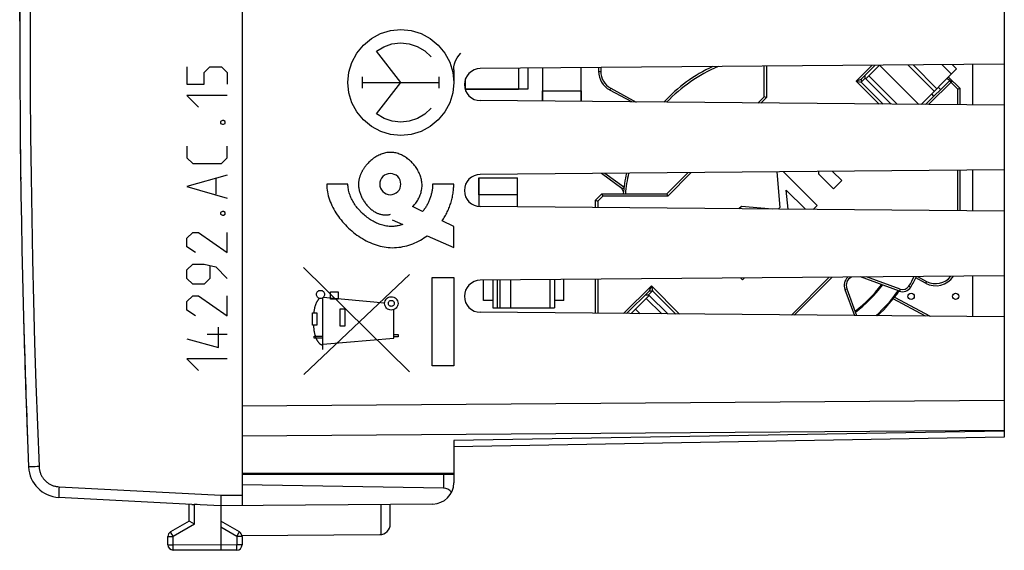
# Model space of a CAD drawing. Units: millimetres. Extents: x -81 to 21, y -24 to 46.
# Drawn here: x -81 to -35, y -24 to 1 of the extents above; entities that cross this region are included whole.
import ezdxf

# ---------------------------------------------------------------- set-up
doc = ezdxf.new("R2010")
doc.units = ezdxf.units.MM
doc.header["$LTSCALE"] = 19.36
doc.layers.get('0').update_dxf_attribs({"linetype": 'CONTINUOUS'})
for name, color, linetype in [('ASSI', 7, 'CONTINUOUS'), ('CURVE', 7, 'CONTINUOUS'), ('DRAFT', 7, 'CONTINUOUS'), ('IMPORT_IGES', 7, 'CONTINUOUS'), ('RACCORDO', 7, 'CONTINUOUS')]:
    doc.layers.add(name, color=color, linetype=linetype)
doc.styles.get("Standard").update_dxf_attribs({"font": 'txt', "width": 0.8})
doc.dimstyles.new('DIMSTYLE_1', dxfattribs={"dimtxt": 3, "dimasz": 3, "dimexe": 1.5, "dimexo": 0.5, "dimgap": 0.75, "dimtad": 1, "dimtxsty": 'STANDARD', "dimblk": '_FILLED', "dimblk1": '_FILLED', "dimblk2": '_FILLED', "dimcen": 0.09, "dimazin": 2, "dimtfac": 1, "dimtofl": 0, "dimtmove": 0, "dimatfit": 3, "dimldrblk": '_FILLED', "dimfxl": 1, "dimtolj": 1, "dimarcsym": 0})

# ---------------------------------------------------------------- blocks, each defined once
blk = doc.blocks.new('_FILLED')
at = {"color": 0, "linetype": 'BYBLOCK'}
blk.add_solid([(0, 0), (-1, 0.317), (-1, -0.317)], dxfattribs=at)
blk = doc.blocks.new('*D3')
at = {"color": 7, "linetype": 'CONTINUOUS'}
for p, q in [((-81.24, 0.5), (-81.24, 44)), ((-34.74, 2.027), (-34.74, 44)), ((-81.24, 42.5), (-57.99, 42.5)), ((-34.74, 42.5), (-57.99, 42.5))]:
    blk.add_line(p, q, dxfattribs=at)
at = {"color": 7, "linetype": 'CONTINUOUS', "xscale": 3, "yscale": 3, "zscale": 3, "rotation": 180}
blk.add_blockref('_FILLED', (-81.24, 42.5), dxfattribs=at)
at = {"color": 7, "linetype": 'CONTINUOUS', "xscale": 3, "yscale": 3, "zscale": 3}
blk.add_blockref('_FILLED', (-34.74, 42.5), dxfattribs=at)
at = {"color": 7, "linetype": 'CONTINUOUS', "insert": (-57.99, 46.25), "char_height": 3, "width": 12.85714, "attachment_point": 2, "line_spacing_factor": 0.9}
blk.add_mtext('{\\ftxt;\\W0.0001;\\H0.0001;\\~}{\\ftxt;\\W2.8571428571;\\H3.0; }{\\ftxt;\\W0.0001;\\H0.0001;\\~}', dxfattribs=at)

msp = doc.modelspace()

# ---------------------------------------------------------------- linework, layer by layer
at = {"color": 7, "linetype": 'CONTINUOUS'}
for p, q in [((-34.74, -1.527), (-59.49, -1.743)), ((-34.74, -3.473), (-59.49, -3.257)), ((-81.216, -4.896), (-81.216, -4.898)), ((-34.74, -6.527), (-59.49, -6.743)), ((-34.74, -8.473), (-59.49, -8.257)), ((-34.74, -11.527), (-59.49, -11.743)), ((-34.74, -13.473), (-59.49, -13.257))]:
    msp.add_line(p, q, dxfattribs=at)
at = {"color": 250, "linetype": 'CONTINUOUS'}
msp.add_line((-61.082, -20.9), (-61.082, -20.85), dxfattribs=at)
at = {"color": 7, "linetype": 'CONTINUOUS'}
for centre, radius, start, end in [((-59.483, -2.5), 0.757, 90.5, 269.5), ((418.76, 0), 500, 180.48021, 180.56103), ((418.76, 0), 500, 180.56132, 180.80083), ((-59.483, -7.5), 0.757, 90.5, 269.5), ((-59.483, -12.5), 0.757, 90.5, 269.5)]:
    msp.add_arc(centre, radius, start, end, dxfattribs=at)
at = {"layer": 'ASSI', "color": 7, "linetype": 'CONTINUOUS'}
for p, q in [((-70.74, 22.391), (-70.74, -22.391)), ((-34.74, 19.157), (-34.74, -19.157)), ((-34.74, -1.527), (-59.49, -1.743)), ((-36.24, -1.541), (-36.24, -3.459)), ((-34.74, -3.473), (-59.49, -3.257)), ((-34.74, -6.527), (-59.49, -6.743)), ((-36.24, -6.541), (-36.24, -8.459)), ((-34.74, -8.473), (-59.49, -8.257)), ((-34.74, -11.527), (-59.49, -11.743)), ((-36.24, -11.541), (-36.24, -13.459)), ((-34.74, -13.473), (-59.49, -13.257)), ((-34.74, -19.157), (-60.74, -19.611)), ((-60.74, -19.318), (-60.74, -21.313)), ((-70.74, -20.85), (-60.74, -20.85)), ((-70.74, -20.9), (-60.74, -20.9)), ((-61.231, -21.566), (-70.74, -21.4)), ((-73.115, -22.328), (-79.396, -21.999)), ((-71.742, -22.211), (-71.743, -22.274)), ((-71.743, -22.274), (-71.743, -22.314)), ((-71.743, -22.314), (-71.743, -22.336)), ((-71.741, -22.121), (-71.742, -22.211)), ((-71.74, -22.003), (-71.741, -22.121)), ((-71.738, -21.9), (-71.74, -22.003)), ((-61.731, -22.313), (-71.74, -22.4)), ((-73.24, -23.123), (-73.24, -22.321)), ((-73.115, -22.328), (-73.096, -22.329)), ((-73.096, -22.329), (-73.024, -22.332)), ((-73.024, -22.332), (-73.002, -22.333)), ((-71.74, -22.4), (-72.713, -22.348)), ((-71.743, -22.336), (-71.742, -22.356)), ((-71.74, -22.4), (-71.74, -24.5)), ((-63.74, -23.256), (-63.74, -22.33)), ((-73.24, -23.123), (-74.115, -23.628)), ((-73.208, -23.141), (-73.234, -23.126)), ((-72.991, -23.267), (-73.208, -23.141)), ((-70.865, -23.628), (-71.74, -23.123)), ((-74.24, -24.237), (-74.24, -23.844)), ((-70.745, -23.794), (-64.237, -23.756)), ((-70.74, -23.844), (-70.74, -24.246)), ((-71.74, -24.5), (-73.991, -24.487)), ((-70.988, -24.496), (-71.74, -24.5))]:
    msp.add_line(p, q, dxfattribs=at)
at = {"layer": 'ASSI', "color": 250, "linetype": 'CONTINUOUS'}
for p, q in [((-70.74, -17.672), (-34.74, -17.411)), ((-70.74, -19.086), (-34.74, -18.825)), ((-34.74, -18.864), (-60.74, -19.318)), ((-80.816, -20.562), (-80.817, -20.562)), ((-80.812, -20.562), (-80.816, -20.562)), ((-80.509, -20.549), (-80.812, -20.562)), ((-61.231, -20.9), (-61.231, -21.566)), ((-61.082, -20.9), (-61.082, -20.85)), ((-79.393, -21.808), (-79.395, -21.861)), ((-79.39, -21.728), (-79.393, -21.808)), ((-79.385, -21.617), (-79.39, -21.728)), ((-79.379, -21.499), (-79.385, -21.617)), ((-79.379, -21.499), (-71.738, -21.9)), ((-79.397, -21.932), (-79.398, -21.953)), ((-79.395, -21.861), (-79.397, -21.906)), ((-79.397, -21.906), (-79.397, -21.932)), ((-71.738, -21.9), (-70.74, -21.891)), ((-72.991, -23.267), (-72.991, -22.333)), ((-64.165, -23.751), (-64.165, -22.334)), ((-74.095, -23.663), (-74.107, -23.642)), ((-74.053, -23.736), (-74.095, -23.663)), ((-72.991, -23.267), (-73.991, -23.844)), ((-70.988, -23.844), (-71.74, -23.41)), ((-70.926, -23.736), (-70.884, -23.663)), ((-70.884, -23.663), (-70.873, -23.642)), ((-74.24, -23.844), (-73.991, -23.844)), ((-73.991, -23.844), (-74.053, -23.736)), ((-73.991, -24.237), (-73.991, -23.844)), ((-70.988, -23.844), (-70.926, -23.736)), ((-70.74, -23.844), (-70.988, -23.844)), ((-70.988, -23.844), (-70.988, -24.246)), ((-74.24, -24.237), (-73.991, -24.237)), ((-73.992, -24.404), (-73.991, -24.302)), ((-73.992, -24.453), (-73.992, -24.404)), ((-73.992, -24.47), (-73.992, -24.453)), ((-73.991, -24.478), (-73.992, -24.47)), ((-71.74, -24.25), (-73.991, -24.237)), ((-73.991, -24.302), (-73.991, -24.237)), ((-70.988, -24.246), (-71.74, -24.25)), ((-70.74, -24.246), (-70.988, -24.246)), ((-70.988, -24.403), (-70.988, -24.246)), ((-70.988, -24.455), (-70.988, -24.403)), ((-70.988, -24.474), (-70.988, -24.455))]:
    msp.add_line(p, q, dxfattribs=at)
for points in [[(-80.326, 20.542), (-80.403, 18.586), (-80.471, 16.631), (-80.533, 14.675), (-80.586, 12.719), (-80.632, 10.762), (-80.671, 8.806), (-80.701, 6.849), (-80.724, 4.892), (-80.74, 2.935), (-80.747, 0.978), (-80.747, -0.978), (-80.74, -2.935), (-80.724, -4.892), (-80.701, -6.849), (-80.671, -8.806), (-80.632, -10.762), (-80.586, -12.719), (-80.533, -14.675), (-80.471, -16.631), (-80.403, -18.586), (-80.326, -20.542)], [(-80.326, -20.542), (-80.349, -20.543), (-80.373, -20.544), (-80.396, -20.545), (-80.419, -20.546), (-80.509, -20.549)], [(-80.326, -20.542), (-80.324, -20.577), (-80.32, -20.612), (-80.316, -20.647), (-80.31, -20.682), (-80.303, -20.716), (-80.295, -20.75), (-80.286, -20.784), (-80.275, -20.818), (-80.263, -20.851), (-80.251, -20.884), (-80.236, -20.916), (-80.221, -20.948), (-80.205, -20.979), (-80.188, -21.009), (-80.169, -21.039), (-80.15, -21.069), (-80.129, -21.097), (-80.108, -21.125), (-80.085, -21.152), (-80.062, -21.178), (-80.038, -21.204), (-80.013, -21.228), (-79.987, -21.252), (-79.96, -21.275), (-79.932, -21.297), (-79.904, -21.317), (-79.875, -21.337), (-79.845, -21.356), (-79.815, -21.374), (-79.784, -21.39), (-79.752, -21.406), (-79.72, -21.42), (-79.687, -21.434), (-79.654, -21.446), (-79.621, -21.457), (-79.587, -21.466), (-79.553, -21.475), (-79.519, -21.482), (-79.484, -21.488), (-79.449, -21.493), (-79.414, -21.497), (-79.379, -21.499)], [(-79.398, -21.953), (-79.398, -21.963), (-79.398, -21.971), (-79.398, -21.978), (-79.398, -21.985), (-79.398, -21.99), (-79.397, -21.994), (-79.397, -21.996), (-79.397, -21.998), (-79.396, -21.999)], [(-74.107, -23.642), (-74.111, -23.635), (-74.112, -23.633), (-74.113, -23.631), (-74.114, -23.629), (-74.115, -23.628), (-74.115, -23.628)], [(-70.873, -23.642), (-70.87, -23.639), (-70.867, -23.633)], [(-70.867, -23.633), (-70.866, -23.631), (-70.865, -23.629), (-70.865, -23.628), (-70.865, -23.628)], [(-73.991, -24.487), (-73.991, -24.487), (-73.991, -24.486), (-73.991, -24.484), (-73.991, -24.481), (-73.991, -24.478)], [(-70.988, -24.496), (-70.988, -24.495), (-70.988, -24.494), (-70.988, -24.493), (-70.988, -24.49), (-70.988, -24.487), (-70.988, -24.483), (-70.988, -24.474)]]:
    msp.add_lwpolyline(points, dxfattribs=at)
at = {"layer": 'ASSI', "color": 7, "linetype": 'CONTINUOUS'}
for points in [[(-72.713, -22.348), (-72.852, -22.341), (-73.002, -22.333)], [(-71.742, -22.356), (-71.742, -22.364), (-71.742, -22.372), (-71.742, -22.378), (-71.742, -22.384), (-71.741, -22.389), (-71.741, -22.393), (-71.741, -22.396), (-71.74, -22.398), (-71.74, -22.4)], [(-73.234, -23.126), (-73.237, -23.125), (-73.238, -23.123), (-73.239, -23.123), (-73.24, -23.123)]]:
    msp.add_lwpolyline(points, dxfattribs=at)
for centre, radius, start, end in [((418.76, 0), 500, 177.64305, 182.35695), ((-59.483, -2.5), 0.757, 90.5, 269.5), ((-59.483, -7.5), 0.757, 90.5, 269.5), ((-59.483, -12.5), 0.757, 90.5, 269.5), ((-79.318, -20.501), 1.5, 182.3569, 267), ((-61.74, -21.313), 1, 270.5, 360), ((-73.99, -23.844), 0.25, 120, 180), ((-70.99, -23.844), 0.25, 0, 60), ((-64.24, -23.256), 0.5, 270.3333, 360), ((-73.99, -24.237), 0.25, 180, 269.6667), ((-70.99, -24.246), 0.25, 270.3333, 360)]:
    msp.add_arc(centre, radius, start, end, dxfattribs=at)
msp.add_ellipse((-61.24, -22.066), major_axis=(0, 0.5), ratio=1, start_param=-0.910228, end_param=-0.017453, dxfattribs=at)
at = {"layer": 'CURVE', "color": 250, "linetype": 'CONTINUOUS'}
for p, q in [((-63.24, -2.4), (-64.388, -0.921)), ((-73.34, -1.66), (-73.34, -2.474)), ((-72.525, -1.931), (-72.254, -1.66)), ((-72.254, -1.66), (-71.711, -1.66)), ((-71.711, -1.66), (-71.44, -1.931)), ((-60.74, -1.805), (-60.74, -2.4)), ((-72.525, -2.474), (-72.525, -1.931)), ((-71.44, -1.931), (-71.44, -2.474)), ((-65.057, -2.675), (-65.057, -2.125)), ((-61.423, -2.675), (-61.423, -2.125)), ((-73.34, -2.474), (-72.525, -2.474)), ((-65.057, -2.4), (-61.423, -2.4)), ((-64.388, -3.879), (-63.24, -2.4)), ((-73.34, -3.017), (-72.797, -3.56)), ((-71.44, -3.017), (-73.34, -3.017)), ((-71.666, -4.193), (-71.756, -4.238)), ((-71.756, -4.238), (-71.756, -4.329)), ((-71.756, -4.329), (-71.666, -4.374)), ((-71.621, -4.193), (-71.666, -4.193)), ((-71.666, -4.374), (-71.621, -4.374)), ((-71.53, -4.238), (-71.621, -4.193)), ((-71.621, -4.374), (-71.53, -4.329)), ((-71.53, -4.329), (-71.53, -4.238)), ((-73.34, -5.414), (-73.34, -5.957)), ((-71.44, -5.957), (-71.44, -5.414)), ((-73.34, -5.957), (-73.068, -6.229)), ((-71.711, -6.229), (-71.44, -5.957)), ((-73.068, -6.229), (-71.711, -6.229)), ((-71.44, -6.771), (-73.34, -7.314)), ((-71.983, -6.952), (-71.983, -7.676)), ((-73.34, -7.314), (-71.44, -7.857)), ((-65.739, -7.2), (-66.739, -7.2)), ((-60.74, -7.2), (-61.74, -7.2)), ((-62.211, -8.49), (-62.682, -8.264)), ((-71.666, -8.49), (-71.756, -8.536)), ((-71.756, -8.536), (-71.756, -8.626)), ((-71.756, -8.626), (-71.666, -8.671)), ((-71.621, -8.49), (-71.666, -8.49)), ((-71.666, -8.671), (-71.621, -8.671)), ((-71.53, -8.536), (-71.621, -8.49)), ((-71.621, -8.671), (-71.53, -8.626)), ((-71.53, -8.626), (-71.53, -8.536)), ((-63.643, -8.89), (-63.151, -9.112)), ((-60.74, -9.2), (-61.291, -8.934)), ((-60.74, -10.2), (-60.74, -9.2)), ((-73.34, -9.757), (-73.068, -9.486)), ((-73.34, -10.164), (-73.34, -9.757)), ((-73.068, -9.486), (-72.797, -9.486)), ((-72.797, -9.486), (-71.44, -10.436)), ((-71.44, -10.436), (-71.44, -9.486)), ((-61.989, -9.636), (-60.74, -10.2)), ((-72.933, -10.436), (-73.34, -10.164)), ((-73.34, -11.25), (-73.068, -10.979)), ((-73.068, -10.979), (-72.525, -10.979)), ((-72.525, -10.979), (-71.983, -11.114)), ((-72.254, -11.069), (-72.254, -11.657)), ((-71.983, -11.114), (-71.44, -11.657)), ((-62.829, -16.076), (-67.839, -11.139)), ((-73.34, -11.657), (-73.34, -11.25)), ((-67.815, -16.2), (-62.838, -11.468)), ((-61.759, -11.608), (-60.74, -11.608)), ((-61.759, -15.792), (-61.759, -11.608)), ((-60.74, -11.608), (-60.74, -15.792)), ((-73.068, -11.929), (-73.34, -11.657)), ((-72.525, -11.929), (-73.068, -11.929)), ((-72.254, -11.657), (-72.525, -11.929)), ((-73.34, -12.743), (-73.068, -12.471)), ((-73.068, -12.471), (-72.797, -12.471)), ((-72.797, -12.471), (-71.44, -13.421)), ((-71.44, -13.421), (-71.44, -12.471)), ((-64.007, -12.819), (-66.903, -12.55)), ((-66.568, -12.282), (-66.195, -12.282)), ((-66.568, -12.632), (-66.568, -12.282)), ((-66.195, -12.282), (-66.195, -12.632)), ((-73.34, -13.15), (-73.34, -12.743)), ((-66.93, -15.01), (-66.93, -12.572)), ((-66.195, -12.632), (-66.568, -12.632)), ((-72.933, -13.421), (-73.34, -13.15)), ((-67.418, -13.857), (-67.417, -13.284)), ((-67.417, -13.284), (-67.2, -13.284)), ((-67.2, -13.284), (-67.201, -13.857)), ((-66.103, -13.089), (-65.887, -13.089)), ((-66.103, -13.912), (-66.103, -13.089)), ((-65.887, -13.089), (-65.887, -13.912)), ((-63.569, -14.475), (-63.569, -13.129)), ((-67.201, -13.857), (-67.418, -13.857)), ((-65.887, -13.912), (-66.103, -13.912)), ((-72.39, -14.281), (-71.44, -14.281)), ((-71.847, -14.914), (-71.847, -13.964)), ((-67.325, -14.382), (-66.93, -14.382)), ((-67.325, -14.482), (-67.325, -14.382)), ((-63.569, -14.3), (-63.372, -14.3)), ((-63.372, -14.3), (-63.372, -14.418)), ((-73.34, -14.507), (-71.847, -14.914)), ((-66.93, -14.482), (-67.325, -14.482)), ((-66.93, -14.769), (-63.569, -14.475)), ((-63.372, -14.418), (-63.569, -14.418)), ((-73.34, -15.457), (-72.797, -16)), ((-71.44, -15.457), (-73.34, -15.457)), ((-60.74, -15.792), (-61.759, -15.792)), ((-80.894, -18.597), (-80.893, -18.612))]:
    msp.add_line(p, q, dxfattribs=at)
for points in [[(-63.24, -4.9), (-63.725, -4.852), (-64.192, -4.711), (-64.623, -4.482), (-65.007, -4.168), (-65.317, -3.791), (-65.547, -3.361), (-65.69, -2.894), (-65.739, -2.4), (-65.692, -1.914), (-65.551, -1.447), (-65.322, -1.017), (-65.007, -0.632), (-64.63, -0.323), (-64.2, -0.092), (-63.734, 0.051), (-63.24, 0.1)], [(-63.24, 0.1), (-62.754, 0.052), (-62.287, -0.089), (-61.856, -0.318), (-61.472, -0.632), (-61.163, -1.009), (-60.932, -1.439), (-60.789, -1.906), (-60.74, -2.4), (-60.788, -2.886), (-60.929, -3.353), (-61.158, -3.783), (-61.472, -4.168), (-61.849, -4.477), (-62.279, -4.708), (-62.746, -4.851), (-63.24, -4.9)], [(-64.388, -0.921), (-64.043, -0.709), (-63.661, -0.576), (-63.253, -0.528), (-62.851, -0.569), (-62.461, -0.697), (-62.114, -0.904), (-61.812, -1.189)], [(-60.74, -1.805), (-60.73, -1.66), (-60.701, -1.513), (-60.653, -1.375), (-60.585, -1.241), (-60.5, -1.118), (-60.399, -1.008)], [(-61.812, -3.611), (-62.106, -3.89), (-62.452, -4.098), (-62.842, -4.229), (-63.244, -4.272), (-63.652, -4.226), (-64.034, -4.095), (-64.388, -3.879)], [(-62.682, -8.264), (-62.643, -8.224), (-62.606, -8.183), (-62.571, -8.14), (-62.536, -8.096), (-62.504, -8.051), (-62.472, -8.004), (-62.442, -7.956), (-62.414, -7.907), (-62.388, -7.857), (-62.364, -7.806), (-62.341, -7.754), (-62.321, -7.701), (-62.302, -7.648), (-62.286, -7.594), (-62.272, -7.539), (-62.26, -7.483), (-62.251, -7.427), (-62.244, -7.371), (-62.24, -7.314), (-62.238, -7.257), (-62.239, -7.2), (-62.243, -7.146), (-62.249, -7.092), (-62.257, -7.038), (-62.268, -6.984), (-62.281, -6.93), (-62.296, -6.876), (-62.313, -6.823), (-62.332, -6.77), (-62.353, -6.718), (-62.377, -6.666), (-62.402, -6.615), (-62.429, -6.564), (-62.457, -6.514), (-62.488, -6.465), (-62.52, -6.417), (-62.553, -6.37), (-62.589, -6.323), (-62.625, -6.278), (-62.663, -6.234), (-62.703, -6.191), (-62.743, -6.15), (-62.785, -6.11), (-62.829, -6.071), (-62.873, -6.034), (-62.918, -5.998), (-62.964, -5.964), (-63.012, -5.932), (-63.06, -5.901), (-63.109, -5.873), (-63.159, -5.846), (-63.209, -5.821), (-63.26, -5.799), (-63.312, -5.778), (-63.364, -5.76), (-63.417, -5.744), (-63.47, -5.73), (-63.523, -5.719), (-63.577, -5.71), (-63.631, -5.704), (-63.685, -5.701), (-63.739, -5.7), (-63.794, -5.702), (-63.848, -5.707), (-63.902, -5.714), (-63.956, -5.724), (-64.01, -5.736), (-64.064, -5.751), (-64.117, -5.768), (-64.17, -5.787), (-64.223, -5.809), (-64.274, -5.832), (-64.326, -5.858), (-64.376, -5.886), (-64.426, -5.915), (-64.475, -5.946), (-64.523, -5.979), (-64.57, -6.014), (-64.616, -6.05), (-64.661, -6.088), (-64.705, -6.127), (-64.748, -6.168), (-64.789, -6.21)], [(-64.789, -6.21), (-64.811, -6.234), (-64.833, -6.258), (-64.855, -6.282), (-64.876, -6.307), (-64.896, -6.332), (-64.916, -6.357), (-64.936, -6.383), (-64.955, -6.409), (-64.973, -6.435), (-64.991, -6.462), (-65.009, -6.489), (-65.026, -6.516), (-65.042, -6.543), (-65.058, -6.57), (-65.073, -6.598), (-65.088, -6.626), (-65.102, -6.654), (-65.115, -6.682), (-65.128, -6.71), (-65.14, -6.738), (-65.152, -6.767), (-65.163, -6.796), (-65.173, -6.824), (-65.182, -6.853), (-65.191, -6.882), (-65.199, -6.911), (-65.207, -6.94), (-65.213, -6.969), (-65.219, -6.998), (-65.224, -7.027), (-65.229, -7.056), (-65.232, -7.085), (-65.235, -7.114), (-65.237, -7.142), (-65.239, -7.171), (-65.239, -7.2)], [(-63.739, -6.7), (-63.836, -6.71), (-63.93, -6.738), (-64.016, -6.784), (-64.093, -6.846), (-64.155, -6.922), (-64.201, -7.008), (-64.229, -7.101), (-64.239, -7.2), (-64.23, -7.297), (-64.201, -7.391), (-64.156, -7.477), (-64.093, -7.554), (-64.017, -7.615), (-63.931, -7.662), (-63.838, -7.69), (-63.739, -7.7)], [(-63.739, -7.7), (-63.642, -7.69), (-63.549, -7.662), (-63.463, -7.616), (-63.386, -7.554), (-63.324, -7.478), (-63.278, -7.392), (-63.249, -7.299), (-63.239, -7.2), (-63.249, -7.103), (-63.277, -7.009), (-63.323, -6.923), (-63.386, -6.846), (-63.461, -6.785), (-63.547, -6.738), (-63.64, -6.71), (-63.739, -6.7)], [(-66.739, -7.2), (-66.737, -7.292), (-66.73, -7.385), (-66.72, -7.478), (-66.705, -7.57), (-66.686, -7.663), (-66.664, -7.755), (-66.638, -7.847), (-66.608, -7.939), (-66.574, -8.03), (-66.537, -8.12), (-66.497, -8.21), (-66.453, -8.299), (-66.407, -8.388), (-66.357, -8.475), (-66.304, -8.561), (-66.249, -8.646), (-66.19, -8.73), (-66.129, -8.813), (-66.065, -8.894), (-65.999, -8.974), (-65.931, -9.052), (-65.86, -9.128), (-65.787, -9.202), (-65.712, -9.275), (-65.635, -9.346), (-65.556, -9.414), (-65.476, -9.48), (-65.393, -9.544), (-65.31, -9.606), (-65.224, -9.665), (-65.137, -9.722), (-65.049, -9.776), (-64.96, -9.827), (-64.87, -9.876), (-64.779, -9.921), (-64.687, -9.963), (-64.594, -10.003), (-64.5, -10.039), (-64.406, -10.072), (-64.312, -10.101), (-64.217, -10.127), (-64.121, -10.149), (-64.026, -10.168), (-63.93, -10.182), (-63.835, -10.193), (-63.739, -10.2), (-63.639, -10.203), (-63.54, -10.201), (-63.441, -10.196), (-63.342, -10.186), (-63.244, -10.172), (-63.147, -10.155), (-63.05, -10.133), (-62.954, -10.108), (-62.86, -10.08), (-62.766, -10.048), (-62.674, -10.014), (-62.583, -9.976), (-62.493, -9.935), (-62.405, -9.891), (-62.318, -9.845), (-62.233, -9.796), (-62.15, -9.745), (-62.068, -9.692), (-61.989, -9.636)], [(-63.151, -9.112), (-63.202, -9.127), (-63.255, -9.141), (-63.307, -9.154), (-63.36, -9.166), (-63.414, -9.176), (-63.467, -9.184), (-63.521, -9.191), (-63.575, -9.196), (-63.63, -9.2), (-63.684, -9.201), (-63.739, -9.2), (-63.798, -9.197), (-63.857, -9.191), (-63.916, -9.183), (-63.975, -9.173), (-64.034, -9.16), (-64.093, -9.145), (-64.151, -9.128), (-64.21, -9.109), (-64.268, -9.088), (-64.326, -9.065), (-64.384, -9.04), (-64.441, -9.013), (-64.498, -8.984), (-64.554, -8.954), (-64.61, -8.922), (-64.665, -8.888), (-64.719, -8.852), (-64.773, -8.815), (-64.825, -8.777), (-64.877, -8.737), (-64.928, -8.696), (-64.978, -8.653), (-65.027, -8.609), (-65.075, -8.564), (-65.121, -8.518), (-65.166, -8.47), (-65.21, -8.422), (-65.253, -8.372), (-65.295, -8.322), (-65.334, -8.271), (-65.373, -8.219), (-65.41, -8.166), (-65.445, -8.112), (-65.478, -8.058), (-65.51, -8.003), (-65.54, -7.947), (-65.568, -7.892), (-65.594, -7.835), (-65.618, -7.778), (-65.64, -7.721), (-65.66, -7.664), (-65.678, -7.606), (-65.694, -7.548), (-65.708, -7.49), (-65.719, -7.432), (-65.727, -7.374), (-65.734, -7.316), (-65.738, -7.258), (-65.739, -7.2)], [(-65.239, -7.2), (-65.238, -7.243), (-65.236, -7.286), (-65.232, -7.329), (-65.226, -7.373), (-65.219, -7.416), (-65.211, -7.46), (-65.201, -7.503), (-65.19, -7.547), (-65.177, -7.59), (-65.163, -7.633), (-65.148, -7.676), (-65.132, -7.718), (-65.114, -7.76), (-65.095, -7.802), (-65.075, -7.844), (-65.053, -7.885), (-65.031, -7.925), (-65.007, -7.965), (-64.983, -8.004), (-64.957, -8.043), (-64.93, -8.08), (-64.903, -8.117), (-64.874, -8.154), (-64.845, -8.189), (-64.814, -8.224), (-64.783, -8.257), (-64.751, -8.29), (-64.719, -8.321), (-64.685, -8.352), (-64.651, -8.381), (-64.616, -8.409), (-64.58, -8.436), (-64.544, -8.461), (-64.507, -8.486), (-64.47, -8.508), (-64.432, -8.53), (-64.394, -8.55), (-64.355, -8.568), (-64.323, -8.582), (-64.291, -8.595), (-64.259, -8.606), (-64.226, -8.617), (-64.193, -8.626), (-64.16, -8.634), (-64.127, -8.641), (-64.094, -8.647), (-64.06, -8.652), (-64.027, -8.655), (-63.993, -8.657), (-63.959, -8.658), (-63.925, -8.657), (-63.891, -8.655), (-63.857, -8.652), (-63.823, -8.647), (-63.789, -8.641), (-63.755, -8.633), (-63.72, -8.624)], [(-61.74, -7.2), (-61.74, -7.243), (-61.742, -7.286), (-61.744, -7.329), (-61.748, -7.373), (-61.752, -7.416), (-61.758, -7.459), (-61.764, -7.502), (-61.772, -7.546), (-61.78, -7.589), (-61.789, -7.632), (-61.8, -7.675), (-61.811, -7.717), (-61.823, -7.76), (-61.836, -7.802), (-61.85, -7.844), (-61.865, -7.886), (-61.88, -7.927), (-61.897, -7.968), (-61.914, -8.009), (-61.932, -8.049), (-61.951, -8.089), (-61.971, -8.128), (-61.992, -8.167), (-62.013, -8.206), (-62.035, -8.243), (-62.058, -8.281), (-62.082, -8.317), (-62.106, -8.353), (-62.131, -8.389), (-62.157, -8.423), (-62.184, -8.457), (-62.211, -8.49)], [(-61.291, -8.934), (-61.257, -8.884), (-61.223, -8.833), (-61.191, -8.782), (-61.159, -8.729), (-61.129, -8.676), (-61.099, -8.622), (-61.071, -8.567), (-61.044, -8.512), (-61.017, -8.456), (-60.992, -8.399), (-60.968, -8.342), (-60.945, -8.285), (-60.924, -8.227), (-60.903, -8.168), (-60.884, -8.109), (-60.866, -8.05), (-60.849, -7.99), (-60.833, -7.93), (-60.818, -7.87), (-60.805, -7.809), (-60.793, -7.749), (-60.782, -7.688), (-60.772, -7.627), (-60.763, -7.566), (-60.756, -7.505), (-60.75, -7.444), (-60.746, -7.383), (-60.742, -7.322), (-60.74, -7.261), (-60.74, -7.2)], [(-67.035, -12.603), (-67.072, -12.599), (-67.108, -12.588), (-67.141, -12.57), (-67.171, -12.546), (-67.195, -12.517), (-67.213, -12.484), (-67.224, -12.448), (-67.227, -12.41), (-67.224, -12.373), (-67.213, -12.337), (-67.195, -12.304), (-67.171, -12.274), (-67.142, -12.25), (-67.109, -12.232), (-67.073, -12.221), (-67.035, -12.218)], [(-67.035, -12.218), (-66.998, -12.221), (-66.962, -12.232), (-66.928, -12.25), (-66.899, -12.274), (-66.875, -12.303), (-66.857, -12.336), (-66.846, -12.372), (-66.842, -12.41), (-66.846, -12.447), (-66.857, -12.483), (-66.875, -12.517), (-66.899, -12.546), (-66.928, -12.57), (-66.961, -12.588), (-66.997, -12.599), (-67.035, -12.603)], [(-63.69, -13.153), (-63.752, -13.147), (-63.811, -13.129), (-63.866, -13.1), (-63.914, -13.06), (-63.954, -13.012), (-63.983, -12.957), (-64.001, -12.898), (-64.007, -12.835), (-64.001, -12.774), (-63.983, -12.714), (-63.954, -12.66), (-63.914, -12.611), (-63.867, -12.571), (-63.812, -12.542), (-63.753, -12.524), (-63.69, -12.518)], [(-63.69, -12.518), (-63.628, -12.524), (-63.569, -12.542), (-63.514, -12.571), (-63.465, -12.611), (-63.426, -12.659), (-63.397, -12.713), (-63.379, -12.773), (-63.372, -12.835), (-63.378, -12.897), (-63.396, -12.956), (-63.425, -13.011), (-63.465, -13.06), (-63.513, -13.099), (-63.568, -13.129), (-63.627, -13.147), (-63.69, -13.153)], [(-67.084, -12.596), (-67.097, -12.61), (-67.11, -12.624), (-67.122, -12.638), (-67.134, -12.652), (-67.145, -12.667), (-67.157, -12.682), (-67.167, -12.698), (-67.178, -12.714), (-67.188, -12.73), (-67.198, -12.746), (-67.207, -12.763), (-67.216, -12.779), (-67.225, -12.796), (-67.233, -12.814), (-67.241, -12.831), (-67.249, -12.848), (-67.256, -12.866), (-67.263, -12.884), (-67.27, -12.902), (-67.277, -12.92), (-67.283, -12.938), (-67.289, -12.957), (-67.294, -12.975), (-67.3, -12.994), (-67.305, -13.012), (-67.31, -13.031), (-67.314, -13.049), (-67.319, -13.068), (-67.324, -13.095), (-67.33, -13.122), (-67.335, -13.149), (-67.339, -13.176), (-67.344, -13.203), (-67.348, -13.23), (-67.356, -13.284)], [(-63.69, -12.976), (-63.717, -12.973), (-63.743, -12.965), (-63.768, -12.952), (-63.789, -12.935), (-63.807, -12.913), (-63.82, -12.889), (-63.828, -12.863), (-63.83, -12.835), (-63.828, -12.808), (-63.82, -12.782), (-63.807, -12.758), (-63.789, -12.736), (-63.768, -12.719), (-63.744, -12.706), (-63.718, -12.698), (-63.69, -12.695)], [(-63.69, -12.695), (-63.663, -12.697), (-63.636, -12.705), (-63.612, -12.718), (-63.591, -12.736), (-63.573, -12.757), (-63.56, -12.781), (-63.552, -12.808), (-63.549, -12.835), (-63.552, -12.863), (-63.56, -12.889), (-63.573, -12.913), (-63.591, -12.935), (-63.612, -12.952), (-63.636, -12.965), (-63.662, -12.973), (-63.69, -12.976)], [(-67.366, -13.857), (-67.364, -13.894), (-67.362, -13.932), (-67.359, -13.97), (-67.355, -14.007), (-67.351, -14.045), (-67.346, -14.082), (-67.341, -14.119), (-67.335, -14.156), (-67.328, -14.192), (-67.321, -14.229), (-67.316, -14.252), (-67.311, -14.275), (-67.305, -14.297), (-67.3, -14.32), (-67.293, -14.343), (-67.287, -14.365), (-67.28, -14.388), (-67.272, -14.411), (-67.264, -14.433), (-67.255, -14.456), (-67.245, -14.479), (-67.235, -14.502), (-67.224, -14.526), (-67.219, -14.538), (-67.213, -14.549), (-67.206, -14.561), (-67.2, -14.573), (-67.193, -14.585), (-67.187, -14.596), (-67.18, -14.608), (-67.172, -14.619), (-67.165, -14.631), (-67.158, -14.642), (-67.15, -14.653), (-67.142, -14.664), (-67.134, -14.674), (-67.125, -14.684), (-67.117, -14.694), (-67.108, -14.704), (-67.099, -14.713), (-67.09, -14.722), (-67.081, -14.73), (-67.071, -14.739), (-67.062, -14.746), (-67.052, -14.753), (-67.042, -14.76), (-67.031, -14.766), (-67.021, -14.772), (-67.01, -14.777), (-66.999, -14.781), (-66.988, -14.785), (-66.977, -14.788), (-66.966, -14.791), (-66.954, -14.793), (-66.942, -14.794), (-66.93, -14.794)]]:
    msp.add_lwpolyline(points, dxfattribs=at)
for start, end in [(181.52078, 181.57117), (181.57978, 182.2007)]:
    msp.add_arc((418.76, 0), 500, start, end, dxfattribs=at)
msp.add_ellipse((418.76, 0), major_axis=(0, 500), ratio=1, start_param=-4.677582, end_param=-4.67398, dxfattribs=at)
at = {"layer": 'DRAFT', "color": 7, "linetype": 'CONTINUOUS'}
for p, q in [((-34.74, 5.4), (-34.74, -13.473)), ((-36.24, -1.541), (-36.24, -3.459)), ((-36.24, -6.541), (-36.24, -8.459)), ((-36.24, -11.541), (-36.24, -13.459)), ((-70.74, -20.85), (-60.74, -20.85))]:
    msp.add_line(p, q, dxfattribs=at)
at = {"layer": 'IMPORT_IGES', "color": 7, "linetype": 'CONTINUOUS'}
for p, q in [((-57.69, -1.728), (-57.69, -2.71)), ((-57.225, -2.7), (-57.225, -1.724)), ((-56.54, -3.282), (-56.54, -1.718)), ((-54.74, -1.702), (-54.74, -3.298)), ((-53.898, -1.695), (-53.898, -1.875)), ((-53.798, -1.694), (-53.798, -1.875)), ((-46.077, -3.069), (-46.077, -1.626)), ((-45.977, -1.626), (-45.977, -3.11)), ((-41.733, -2.33), (-40.984, -1.582)), ((-40.842, -1.581), (-41.499, -2.238)), ((-40.631, -1.582), (-41.28, -2.231)), ((-38.777, -3.437), (-40.631, -1.582)), ((-38.045, -2.814), (-39.292, -1.567)), ((-37.921, -2.691), (-39.046, -1.565)), ((-38.669, -3.438), (-36.99, -1.759)), ((-37.2, -1.549), (-36.99, -1.759)), ((-60.19, -2.71), (-60.19, -2.23)), ((-41.733, -2.33), (-41.499, -2.238)), ((-41.312, -2.193), (-41.502, -2.383)), ((-41.499, -2.238), (-41.502, -2.383)), ((-41.312, -2.193), (-41.31, -2.049)), ((-41.312, -2.193), (-41.277, -2.228)), ((-40.086, -3.426), (-41.28, -2.231)), ((-39.799, -3.428), (-41.138, -2.089)), ((-38.458, -3.44), (-37.335, -2.316)), ((-37.193, -2.316), (-38.318, -3.441)), ((-37.32, -2.316), (-37.433, -2.203)), ((-37.37, -2.14), (-36.84, -2.67)), ((-37.335, -2.316), (-37.193, -2.316)), ((-36.94, -2.711), (-37.335, -2.316)), ((-60.213, -2.7), (-57.225, -2.7)), ((-60.19, -2.71), (-57.69, -2.71)), ((-52.336, -3.319), (-53.375, -2.754)), ((-53.328, -2.666), (-52.123, -3.321)), ((-41.733, -2.33), (-41.502, -2.383)), ((-40.642, -3.421), (-41.733, -2.33)), ((-41.502, -2.383), (-40.462, -3.423)), ((-37.858, -2.627), (-37.752, -2.733)), ((-36.94, -2.711), (-36.84, -2.67)), ((-36.94, -3.453), (-36.94, -2.711)), ((-36.84, -2.67), (-36.84, -3.454)), ((-56.55, -2.8), (-54.73, -2.8)), ((-56.55, -3.282), (-56.55, -2.8)), ((-54.73, -2.8), (-54.73, -3.298)), ((-46.38, -3.371), (-46.077, -3.069)), ((-46.239, -3.372), (-45.977, -3.11)), ((-45.977, -3.11), (-46.077, -3.069)), ((-38.063, -3.045), (-38.169, -2.939)), ((-59.55, -6.9), (-59.54, -6.9)), ((-59.55, -7.7), (-59.55, -6.9)), ((-59.54, -6.9), (-57.74, -6.9)), ((-59.54, -8.257), (-59.54, -6.9)), ((-57.74, -6.9), (-57.73, -6.9)), ((-57.74, -6.9), (-57.74, -8.272)), ((-57.73, -7.7), (-57.73, -6.9)), ((-52.797, -7.403), (-53.768, -6.694)), ((-52.702, -7.349), (-53.6, -6.692)), ((-50.671, -7.662), (-49.666, -6.658)), ((-50.63, -7.763), (-49.524, -6.656)), ((-45.49, -6.621), (-45.342, -8.299)), ((-43.58, -8.209), (-45.171, -6.618)), ((-43.499, -6.728), (-43.499, -6.604)), ((-43.499, -6.728), (-42.799, -7.427)), ((-42.408, -7.036), (-42.846, -6.598)), ((-36.94, -8.453), (-36.94, -6.547)), ((-36.84, -6.546), (-36.84, -8.454)), ((-52.71, -7.409), (-52.797, -7.403)), ((-52.727, -7.562), (-52.797, -7.403)), ((-42.799, -7.427), (-42.408, -7.036)), ((-57.73, -7.7), (-59.55, -7.7)), ((-54.04, -7.963), (-53.74, -7.662)), ((-53.698, -7.763), (-53.94, -8.004)), ((-53.74, -7.662), (-50.671, -7.662)), ((-53.74, -7.662), (-53.698, -7.763)), ((-50.63, -7.763), (-53.698, -7.763)), ((-50.671, -7.662), (-50.63, -7.763)), ((-45.035, -7.486), (-44.13, -8.391)), ((-44.951, -8.383), (-45.035, -7.486)), ((-54.04, -7.963), (-53.94, -8.004)), ((-54.04, -8.304), (-54.04, -7.963)), ((-53.94, -8.004), (-53.94, -8.305)), ((-47.157, -8.25), (-47.271, -8.363)), ((-45.693, -8.377), (-47.157, -8.25)), ((-45.342, -8.299), (-45.422, -8.379)), ((-43.766, -8.394), (-43.58, -8.209)), ((-44.797, -13.385), (-43.012, -11.6)), ((-42.869, -11.598), (-44.657, -13.386)), ((-39.697, -12.257), (-41.537, -11.587)), ((-39.662, -12.163), (-41.252, -11.584)), ((-38.835, -11.563), (-38.411, -11.794)), ((-59.34, -12.7), (-59.34, -11.742)), ((-58.89, -11.738), (-58.89, -13.05)), ((-58.69, -11.736), (-58.69, -13.05)), ((-58.55, -13.05), (-58.55, -11.735)), ((-58.05, -13.05), (-58.05, -11.731)), ((-56.19, -13.05), (-56.19, -11.715)), ((-55.99, -11.713), (-55.99, -13.05)), ((-55.54, -12.7), (-55.54, -11.709)), ((-54.04, -13.304), (-54.04, -11.696)), ((-53.94, -11.695), (-53.94, -13.305)), ((-52.718, -13.316), (-51.409, -12.007)), ((-51.502, -12.241), (-51.409, -12.007)), ((-51.409, -12.007), (-50.078, -13.339)), ((-51.409, -12.007), (-51.357, -12.237)), ((-47.189, -11.636), (-47.098, -11.727)), ((-47.098, -11.727), (-47.006, -11.635)), ((-38.459, -11.881), (-38.917, -11.632)), ((-51.502, -12.241), (-52.578, -13.317)), ((-51.508, -12.46), (-52.368, -13.319)), ((-51.691, -12.43), (-51.547, -12.428)), ((-51.357, -12.237), (-51.547, -12.428)), ((-51.512, -12.463), (-51.547, -12.428)), ((-51.508, -12.46), (-50.634, -13.334)), ((-51.502, -12.241), (-51.357, -12.237)), ((-50.257, -13.337), (-51.357, -12.237)), ((-42.269, -12.176), (-41.82, -13.411)), ((-42.175, -12.142), (-41.713, -13.412)), ((-39.918, -12.534), (-38.247, -13.442)), ((-58.89, -12.7), (-59.34, -12.7)), ((-55.54, -12.7), (-55.99, -12.7)), ((-51.65, -12.602), (-50.921, -13.331)), ((-38.46, -13.44), (-39.981, -12.613)), ((-58.89, -13.05), (-55.99, -13.05)), ((-52.157, -13.108), (-51.943, -13.322))]:
    msp.add_line(p, q, dxfattribs=at)
at = {"layer": 'IMPORT_IGES', "color": 250, "linetype": 'CONTINUOUS'}
for p, q in [((-37.237, -2.007), (-37.691, -1.553)), ((-53.898, -1.875), (-53.798, -1.875)), ((-53.375, -2.754), (-53.328, -2.666)), ((-39.242, -12.014), (-39.156, -12.065)), ((-38.411, -11.794), (-38.459, -11.881)), ((-42.269, -12.176), (-42.175, -12.142)), ((-39.662, -12.163), (-39.697, -12.257))]:
    msp.add_line(p, q, dxfattribs=at)
at = {"layer": 'IMPORT_IGES', "color": 7, "linetype": 'CONTINUOUS'}
for centre in [(-39.14, -12.5), (-37.04, -12.5)]:
    msp.add_circle(centre, 0.15, dxfattribs=at)
for centre, radius, start, end in [((-45.44, -8.3), 7.325, 114.7349, 137.2924), ((-45.44, -8.3), 7.225, 112.9178, 136.5733), ((-52.898, -1.875), 1, 180, 241.4719), ((-52.898, -1.875), 0.9, 180, 241.4719), ((-45.44, -8.3), 7.325, 167.2478, 175.007), ((-45.44, -8.3), 7.225, 167.0595, 174.9376), ((-41.752, -11.988), 0.55, 133.9751, 200), ((-41.752, -11.988), 0.45, 118.0099, 200), ((-45.44, -8.3), 7.225, 329.0685, 333.1331), ((-45.44, -8.3), 7.325, 329.0748, 333.5409), ((-37.982, -11.003), 1, 241.4719, 326.8956), ((-37.982, -11.003), 0.9, 241.4719, 322.5482), ((-45.44, -8.3), 6.111, 306.682, 323.3145), ((-45.44, -8.3), 6.161, 306.5422, 323.454), ((-39.543, -11.834), 0.45, 250, 329.0685), ((-39.543, -11.834), 0.35, 250, 329.0685), ((-45.44, -8.3), 6.909, 312.1694, 325.2938), ((-45.44, -8.3), 6.959, 312.624, 325.4319)]:
    msp.add_arc(centre, radius, start, end, dxfattribs=at)
at = {"layer": 'RACCORDO', "color": 7, "linetype": 'CONTINUOUS'}
for p, q in [((-70.74, 22.391), (-70.74, -22.391)), ((-34.74, -13.473), (-34.74, -19.157)), ((-34.74, -19.157), (-60.74, -19.611)), ((-60.74, -19.318), (-60.74, -21.313)), ((-70.74, -20.9), (-60.74, -20.9)), ((-61.231, -21.566), (-70.74, -21.4)), ((-73.115, -22.328), (-79.396, -21.999)), ((-71.742, -22.211), (-71.743, -22.274)), ((-71.743, -22.274), (-71.743, -22.314)), ((-71.743, -22.314), (-71.743, -22.336)), ((-71.741, -22.121), (-71.742, -22.211)), ((-71.74, -22.003), (-71.741, -22.121)), ((-71.738, -21.9), (-71.74, -22.003)), ((-61.731, -22.313), (-71.74, -22.4)), ((-73.24, -23.123), (-73.24, -22.321)), ((-73.115, -22.328), (-73.096, -22.329)), ((-73.096, -22.329), (-73.024, -22.332)), ((-73.024, -22.332), (-73.002, -22.333)), ((-71.74, -22.4), (-72.713, -22.348)), ((-71.743, -22.336), (-71.742, -22.356)), ((-71.74, -22.4), (-71.74, -24.5)), ((-73.24, -23.123), (-74.115, -23.628)), ((-73.208, -23.141), (-73.234, -23.126)), ((-72.991, -23.267), (-73.208, -23.141)), ((-70.865, -23.628), (-71.74, -23.123)), ((-74.24, -24.237), (-74.24, -23.844)), ((-70.74, -23.844), (-70.74, -24.246)), ((-71.74, -24.5), (-73.991, -24.487)), ((-70.988, -24.496), (-71.74, -24.5))]:
    msp.add_line(p, q, dxfattribs=at)
at = {"layer": 'RACCORDO', "color": 250, "linetype": 'CONTINUOUS'}
for p, q in [((-70.74, -17.672), (-34.74, -17.411)), ((-70.74, -19.086), (-34.74, -18.825)), ((-34.74, -18.864), (-60.74, -19.318)), ((-80.816, -20.562), (-80.817, -20.562)), ((-80.812, -20.562), (-80.816, -20.562)), ((-80.509, -20.549), (-80.812, -20.562)), ((-61.231, -20.9), (-61.231, -21.566)), ((-79.393, -21.808), (-79.395, -21.861)), ((-79.39, -21.728), (-79.393, -21.808)), ((-79.385, -21.617), (-79.39, -21.728)), ((-79.379, -21.499), (-79.385, -21.617)), ((-79.379, -21.499), (-71.738, -21.9)), ((-79.397, -21.932), (-79.398, -21.953)), ((-79.395, -21.861), (-79.397, -21.906)), ((-79.397, -21.906), (-79.397, -21.932)), ((-71.738, -21.9), (-70.74, -21.891)), ((-72.991, -23.267), (-72.991, -22.333)), ((-74.095, -23.663), (-74.107, -23.642)), ((-74.053, -23.736), (-74.095, -23.663)), ((-72.991, -23.267), (-73.991, -23.844)), ((-70.988, -23.844), (-71.74, -23.41)), ((-70.926, -23.736), (-70.884, -23.663)), ((-70.884, -23.663), (-70.873, -23.642)), ((-74.24, -23.844), (-73.991, -23.844)), ((-73.991, -23.844), (-74.053, -23.736)), ((-73.991, -24.237), (-73.991, -23.844)), ((-70.988, -23.844), (-70.926, -23.736)), ((-70.74, -23.844), (-70.988, -23.844)), ((-70.988, -23.844), (-70.988, -24.246)), ((-74.24, -24.237), (-73.991, -24.237)), ((-73.992, -24.404), (-73.991, -24.302)), ((-73.992, -24.453), (-73.992, -24.404)), ((-73.992, -24.47), (-73.992, -24.453)), ((-73.991, -24.478), (-73.992, -24.47)), ((-71.74, -24.25), (-73.991, -24.237)), ((-73.991, -24.302), (-73.991, -24.237)), ((-70.988, -24.246), (-71.74, -24.25)), ((-70.74, -24.246), (-70.988, -24.246)), ((-70.988, -24.403), (-70.988, -24.246)), ((-70.988, -24.455), (-70.988, -24.403)), ((-70.988, -24.474), (-70.988, -24.455))]:
    msp.add_line(p, q, dxfattribs=at)
for points in [[(-80.326, 20.542), (-80.403, 18.586), (-80.471, 16.631), (-80.533, 14.675), (-80.586, 12.719), (-80.632, 10.762), (-80.671, 8.806), (-80.701, 6.849), (-80.724, 4.892), (-80.74, 2.935), (-80.747, 0.978), (-80.747, -0.978), (-80.74, -2.935), (-80.724, -4.892), (-80.701, -6.849), (-80.671, -8.806), (-80.632, -10.762), (-80.586, -12.719), (-80.533, -14.675), (-80.471, -16.631), (-80.403, -18.586), (-80.326, -20.542)], [(-80.326, -20.542), (-80.349, -20.543), (-80.373, -20.544), (-80.396, -20.545), (-80.419, -20.546), (-80.509, -20.549)], [(-80.326, -20.542), (-80.324, -20.577), (-80.32, -20.612), (-80.316, -20.647), (-80.31, -20.682), (-80.303, -20.716), (-80.295, -20.75), (-80.286, -20.784), (-80.275, -20.818), (-80.263, -20.851), (-80.251, -20.884), (-80.236, -20.916), (-80.221, -20.948), (-80.205, -20.979), (-80.188, -21.009), (-80.169, -21.039), (-80.15, -21.069), (-80.129, -21.097), (-80.108, -21.125), (-80.085, -21.152), (-80.062, -21.178), (-80.038, -21.204), (-80.013, -21.228), (-79.987, -21.252), (-79.96, -21.275), (-79.932, -21.297), (-79.904, -21.317), (-79.875, -21.337), (-79.845, -21.356), (-79.815, -21.374), (-79.784, -21.39), (-79.752, -21.406), (-79.72, -21.42), (-79.687, -21.434), (-79.654, -21.446), (-79.621, -21.457), (-79.587, -21.466), (-79.553, -21.475), (-79.519, -21.482), (-79.484, -21.488), (-79.449, -21.493), (-79.414, -21.497), (-79.379, -21.499)], [(-79.398, -21.953), (-79.398, -21.963), (-79.398, -21.971), (-79.398, -21.978), (-79.398, -21.985), (-79.398, -21.99), (-79.397, -21.994), (-79.397, -21.996), (-79.397, -21.998), (-79.396, -21.999)], [(-74.107, -23.642), (-74.111, -23.635), (-74.112, -23.633), (-74.113, -23.631), (-74.114, -23.629), (-74.115, -23.628), (-74.115, -23.628)], [(-70.873, -23.642), (-70.87, -23.639), (-70.867, -23.633)], [(-70.867, -23.633), (-70.866, -23.631), (-70.865, -23.629), (-70.865, -23.628), (-70.865, -23.628)], [(-73.991, -24.487), (-73.991, -24.487), (-73.991, -24.486), (-73.991, -24.484), (-73.991, -24.481), (-73.991, -24.478)], [(-70.988, -24.496), (-70.988, -24.495), (-70.988, -24.494), (-70.988, -24.493), (-70.988, -24.49), (-70.988, -24.487), (-70.988, -24.483), (-70.988, -24.474)]]:
    msp.add_lwpolyline(points, dxfattribs=at)
at = {"layer": 'RACCORDO', "color": 7, "linetype": 'CONTINUOUS'}
for points in [[(-72.713, -22.348), (-72.852, -22.341), (-73.002, -22.333)], [(-71.742, -22.356), (-71.742, -22.364), (-71.742, -22.372), (-71.742, -22.378), (-71.742, -22.384), (-71.741, -22.389), (-71.741, -22.393), (-71.741, -22.396), (-71.74, -22.398), (-71.74, -22.4)], [(-73.234, -23.126), (-73.237, -23.125), (-73.238, -23.123), (-73.239, -23.123), (-73.24, -23.123)]]:
    msp.add_lwpolyline(points, dxfattribs=at)
for centre, radius, start, end in [((418.76, 0), 500, 177.64305, 182.35695), ((-79.318, -20.501), 1.5, 182.3569, 267), ((-61.74, -21.313), 1, 270.5, 360), ((-73.99, -23.844), 0.25, 120, 180), ((-70.99, -23.844), 0.25, 0, 60), ((-73.99, -24.237), 0.25, 180, 269.6667), ((-70.99, -24.246), 0.25, 270.3333, 360)]:
    msp.add_arc(centre, radius, start, end, dxfattribs=at)
msp.add_ellipse((-61.24, -22.066), major_axis=(0, 0.5), ratio=1, start_param=-0.910228, end_param=-0.017453, dxfattribs=at)

# ---------------------------------------------------------------- dimensions: what is measured, and where the dimension line sits
at = {"color": 7, "linetype": 'CONTINUOUS'}
dim = msp.add_linear_dim(base=(-81.24, 42.5), p1=(-34.74, 1.527), p2=(-81.24, 0), angle=180, text='{\\ftxt;\\W0.0001;\\H0.0001;\\~}{\\ftxt;\\W2.8571428571;\\H3.0; }{\\ftxt;\\W0.0001;\\H0.0001;\\~}', dimstyle='DIMSTYLE_1', dxfattribs=at)
dim.commit()
dim.dimension.update_dxf_attribs({"geometry": '*D3', "text_midpoint": (-58.418, 42.5), "dimtype": 160})

doc.saveas('drawing.dxf')
